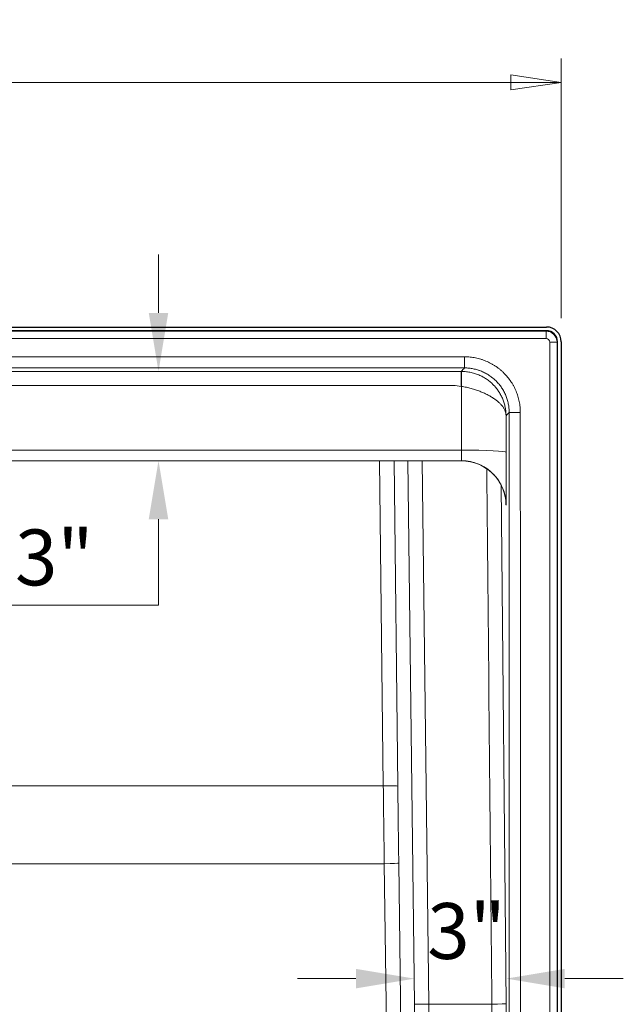
# Model space of a CAD drawing. Units: inches. Extents: x -87 to 353, y 4 to 215.
# Drawn here: x 56 to 76, y 71 to 104 of the extents above; entities that cross this region are included whole.
import ezdxf

# ---------------------------------------------------------------- set-up
doc = ezdxf.new("R2010")
doc.units = ezdxf.units.IN
doc.header["$LTSCALE"] = 20
doc.header["$MEASUREMENT"] = 0
for name, color, linetype, lineweight in [('Dimension (ANSI)', 7, 'Continuous', 18), ('Visible (ANSI)', 7, 'Continuous', 25), ('Visible Narrow (ANSI)', 7, 'Continuous', 5)]:
    doc.layers.add(name, color=color, linetype=linetype, lineweight=lineweight)
doc.styles.add('Note Text (ANSI)', font='times.ttf')
doc.styles.add('Spec Sheet', font='times.ttf')
doc.dimstyles.new('Clarion Style 1', dxfattribs={"dimscale": 20, "dimtxt": 0.094, "dimasz": 0.098425, "dimexe": 0.125, "dimexo": 0.0625, "dimgap": 0.031496, "dimtad": 1, "dimdec": 3, "dimrnd": 1e-08, "dimzin": 3, "dimdsep": 46, "dimlunit": 5, "dimtxsty": 'Note Text (ANSI)', "dimcen": 0.09, "dimdle": 0.15, "dimclrd": 256, "dimclre": 256, "dimclrt": 256, "dimadec": 0, "dimazin": 3, "dimtfac": 1.06383, "dimtofl": 0, "dimtmove": 0, "dimatfit": 3, "dimldrblk": 'Filled-1', "dimfxl": 1, "dimfrac": 1, "dimtolj": 1, "dimtzin": 12, "dimlwd": -1, "dimlwe": -1, "dimarcsym": 0})
doc.dimstyles.new('Clarion Style Spec Sheet', dxfattribs={"dimscale": 20, "dimtxt": 0.08, "dimasz": 0.085, "dimexe": 0.04, "dimexo": 0.04, "dimgap": 0.02, "dimtad": 1, "dimdec": 3, "dimrnd": 1e-08, "dimzin": 3, "dimdsep": 46, "dimlunit": 5, "dimtxsty": 'Spec Sheet', "dimblk": 'Filled-1', "dimcen": 0.09, "dimdle": 0.1, "dimclrd": 256, "dimclre": 256, "dimclrt": 256, "dimadec": 0, "dimazin": 3, "dimtfac": 1.25, "dimtmove": 0, "dimatfit": 3, "dimldrblk": 'Filled-1', "dimfxl": 1, "dimfrac": 1, "dimtolj": 1, "dimtzin": 12, "dimlwd": -1, "dimlwe": -1, "dimarcsym": 0})

# ---------------------------------------------------------------- blocks, each defined once
blk = doc.blocks.new('*D32')
at = {"layer": 'Defpoints', "color": 0, "transparency": 16777216}
for p in [(71.938, 71.537), (68.856, 70.673), (71.938, 70.686)]:
    blk.add_point(p, dxfattribs=at)
at = {"layer": 'Dimension (ANSI)', "transparency": 16777216}
for p, q in [((66.887, 71.537), (64.919, 71.537)), ((73.907, 71.537), (75.875, 71.537))]:
    blk.add_line(p, q, dxfattribs=at)
for points in [[(66.887, 71.865), (66.887, 71.209), (68.856, 71.537)], [(73.907, 71.865), (73.907, 71.209), (71.938, 71.537)]]:
    blk.add_solid(points, dxfattribs=at)
at = {"layer": 'Dimension (ANSI)', "transparency": 16777216, "insert": (69.285, 74.079), "char_height": 1.88, "attachment_point": 1, "style": 'Note Text (ANSI)'}
blk.add_mtext('\\A1;\\fTimes New Roman|b0|i0;\\H1.8800;3"', dxfattribs=at)
blk = doc.blocks.new('Filled-1')
at = {"color": 0}
for p, q in [((0, 0), (-1, 0.147)), ((-1, 0.147), (-1, -0.147)), ((-1, 0), (0, 0)), ((-1, -0.147), (0, 0))]:
    blk.add_line(p, q, dxfattribs=at)
at = {"color": 0, "flags": 128}
blk.add_lwpolyline([(-1, -0.147), (0, 0), (-1, 0.147), (-1, -0.147)], dxfattribs=at)
at = {"color": 0}
blk.add_solid([(-1, -0.147), (0, 0), (-1, 0.147), (-1, -0.147)], dxfattribs=at)
blk = doc.blocks.new('*D33')
at = {"layer": 'Defpoints', "color": 0, "transparency": 16777216}
for p in [(60.247, 91.969), (70.431, 91.969), (62.864, 88.964)]:
    blk.add_point(p, dxfattribs=at)
at = {"layer": 'Dimension (ANSI)', "transparency": 16777216}
for p, q in [((60.247, 93.937), (60.247, 95.906)), ((69.181, 91.969), (57.747, 91.969)), ((60.247, 86.996), (60.247, 85.027)), ((60.247, 84.108), (60.247, 85.027)), ((54.794, 84.108), (60.247, 84.108))]:
    blk.add_line(p, q, dxfattribs=at)
for points in [[(59.919, 93.937), (60.575, 93.937), (60.247, 91.969)], [(59.919, 86.996), (60.575, 86.996), (60.247, 88.964)]]:
    blk.add_solid(points, dxfattribs=at)
at = {"layer": 'Dimension (ANSI)', "transparency": 16777216, "insert": (55.424, 86.65), "char_height": 1.88, "attachment_point": 1, "style": 'Note Text (ANSI)'}
blk.add_mtext('\\A1;3"', dxfattribs=at)
blk = doc.blocks.new('*D37')
at = {"layer": 'Defpoints', "color": 0, "transparency": 16777216}
for p in [(73.79, 101.693), (25.79, 92.963), (73.79, 92.963)]:
    blk.add_point(p, dxfattribs=at)
at = {"layer": 'Dimension (ANSI)', "transparency": 16777216}
for p, q in [((25.79, 93.763), (25.79, 102.493)), ((73.79, 93.763), (73.79, 102.493)), ((27.49, 101.693), (72.09, 101.693))]:
    blk.add_line(p, q, dxfattribs=at)
at = {"layer": 'Dimension (ANSI)', "transparency": 16777216, "xscale": 1.700000017881393, "yscale": 1.700000017881393, "zscale": 1.700000017881393, "rotation": 180}
blk.add_blockref('Filled-1', (25.79, 101.693), dxfattribs=at)
at = {"layer": 'Dimension (ANSI)', "transparency": 16777216, "xscale": 1.700000017881393, "yscale": 1.700000017881393, "zscale": 1.700000017881393}
blk.add_blockref('Filled-1', (73.79, 101.693), dxfattribs=at)
at = {"layer": 'Dimension (ANSI)', "transparency": 16777216, "insert": (49.79, 103.72), "char_height": 1.6, "attachment_point": 2, "style": 'Spec Sheet'}
blk.add_mtext('\\A1;48"', dxfattribs=at)

msp = doc.modelspace()

# ---------------------------------------------------------------- linework, layer by layer
at = {"layer": 'Visible (ANSI)'}
for p, q in [((26.2898, 93.4626), (73.29, 93.4626)), ((73.2899, 93.3376), (26.2898, 93.3376)), ((73.6649, 59.3989), (73.6649, 92.9627)), ((73.7899, 92.9627), (73.7899, 59.3967))]:
    msp.add_line(p, q, dxfattribs=at)
at = {"layer": 'Visible (ANSI)', "lineweight": 5}
msp.add_line((70.4325, 88.9615), (29.1472, 88.9615), dxfattribs=at)
at = {"layer": 'Visible (ANSI)'}
for major_axis in [(-0.3537, -0.3537), (-0.2652, -0.2652)]:
    msp.add_ellipse((73.2898, 92.9625), major_axis=major_axis, ratio=0.9996955, start_param=2.3563468, end_param=3.9268385, dxfattribs=at)
at = {"layer": 'Visible (ANSI)', "lineweight": 5}
msp.add_open_spline([(71.9304, 87.5326), (71.9304, 87.5326), (71.9303, 87.5348), (71.9298, 87.5454), (71.9296, 87.5503), (71.9289, 87.5621), (71.9285, 87.568), (71.9272, 87.5852), (71.9262, 87.5978), (71.9235, 87.6246), (71.9219, 87.6389), (71.9173, 87.6752), (71.9139, 87.6978), (71.9024, 87.7635), (71.8928, 87.8072), (71.8562, 87.9436), (71.8218, 88.0353), (71.7126, 88.2579), (71.6244, 88.3847), (71.4108, 88.6097), (71.281, 88.7087), (71.0002, 88.8591), (70.8457, 88.9123), (70.6043, 88.9541), (70.5183, 88.9615), (70.4325, 88.9615)], degree=3, knots=[2.5611497, 2.5611497, 2.5611497, 2.5611497, 2.798075, 2.798075, 2.9179981, 2.9179981, 3.0036848, 3.0036848, 3.127478, 3.127478, 3.2471948, 3.2471948, 3.4248863, 3.4248863, 3.7656777, 3.7656777, 4.5048078, 4.5048078, 5.6557867, 5.6557867, 6.868899, 6.868899, 8.0827873, 8.0827873, 8.7360291, 8.7360291, 8.7360291, 8.7360291], dxfattribs=at)
at = {"layer": 'Visible Narrow (ANSI)'}
for p, q in [((26.303, 93.3244), (73.2768, 93.3244)), ((73.2768, 93.3244), (73.2899, 93.3376)), ((73.2768, 93.0745), (73.2768, 93.3244)), ((73.2768, 93.0745), (26.303, 93.0745)), ((73.4017, 60.3376), (73.4017, 92.9495)), ((73.4017, 92.9495), (73.6517, 92.9495)), ((73.6649, 92.9627), (73.6517, 92.9495)), ((73.6517, 92.9495), (73.6517, 60.3376)), ((29.0417, 92.4606), (70.538, 92.4606)), ((70.538, 92.4606), (70.538, 92.0856)), ((70.538, 92.0856), (29.0417, 92.0856)), ((70.4284, 91.4634), (70.4284, 91.9687)), ((70.4299, 91.4631), (70.4284, 91.4634)), ((72.413, 90.5858), (72.038, 90.5858)), ((29.1429, 89.3196), (70.4369, 89.3196)), ((67.8064, 78.0215), (67.6826, 88.9615)), ((68.1691, 88.9615), (68.2929, 78.0145)), ((68.8556, 70.6726), (68.6322, 88.9615)), ((69.1144, 88.9615), (69.3379, 70.6785)), ((71.7724, 88.1358), (71.9381, 70.6856)), ((71.9289, 87.5968), (71.9289, 87.5968)), ((71.9348, 87.47), (71.9326, 87.4674)), ((67.8064, 78.0215), (51.9945, 78.0215)), ((51.9945, 75.4038), (67.8381, 75.4038)), ((67.913, 69.7031), (67.8381, 75.4038)), ((68.3246, 75.423), (68.3996, 69.7223)), ((69.3379, 70.6785), (68.8556, 70.6726)), ((69.3379, 70.6785), (71.4556, 70.681))]:
    msp.add_line(p, q, dxfattribs=at)
at = {"layer": 'Visible Narrow (ANSI)', "lineweight": 5}
for p, q in [((70.4348, 88.9642), (29.1449, 88.9642)), ((29.1472, 88.9615), (70.4326, 88.9615)), ((70.4326, 88.9615), (70.4348, 88.9642))]:
    msp.add_line(p, q, dxfattribs=at)
at = {"layer": 'Visible Narrow (ANSI)'}
for centre, major_axis, ratio, start_param, end_param in [((73.2767, 92.9495), (-0.2652, 0.2652), 0.9998985, 3.9271431, 5.4976349), ((73.2767, 92.9495), (0.0884, 0.0884), 0.9996955, 5.4979394, 7.0684312), ((70.5327, 90.3736), (-0.8985, 1.3587), 0.9301091, 5.7308733, 5.732414), ((70.4369, 89.2411), (1.5, 0.0049), 0.0523357, 0.0047453, 1.5706252), ((67.7933, 78.0084), (0.5, 0.0057), 0.0258883, 1.4570692, 1.5443308), ((69.5394, 76.7126), (0.6061, -50), 0.0343508, 4.6857926, 4.7381525), ((67.7933, 78.0084), (0.5, 0.0057), 0.0258883, 0.0349183, 1.4570692), ((70.0391, 76.7187), (-0.6061, 49.5), 0.0349621, 1.5441883, 1.5965481), ((67.825, 75.4168), (0.5, 0.0066), 0.0265275, 4.7382135, 4.761858), ((67.825, 75.4168), (0.5, 0.0066), 0.0265275, 4.761858, 6.2482664), ((68.8381, 70.6727), (0.0061, -0.5), 0.0349826, 0.0345421, 1.5700267), ((69.3378, 70.6788), (-0.0067, 1), 0.0000447, 3.1765203, 4.7120049), ((71.4381, 70.6808), (0.5, 0.0047), 0.0000952, 0.0017352, 1.5358899)]:
    msp.add_ellipse(centre, major_axis=major_axis, ratio=ratio, start_param=start_param, end_param=end_param, dxfattribs=at)
at = {"layer": 'Visible Narrow (ANSI)', "lineweight": 5}
for centre, major_axis, start_param, end_param in [((70.4326, 87.4615), (-1.1475, 0.966), 3.8452144, 5.4120856), ((70.4348, 87.4642), (-1.1475, 0.9661), 3.8452262, 5.4121797)]:
    msp.add_ellipse(centre, major_axis=major_axis, ratio=0.9999763, start_param=start_param, end_param=end_param, dxfattribs=at)
at = {"layer": 'Visible Narrow (ANSI)'}
for points, knots in [([(70.538, 92.4606), (70.5999, 92.4606), (70.6613, 92.4576), (70.7222, 92.4516), (70.7831, 92.4456), (70.8434, 92.4366), (70.9033, 92.4247), (70.9632, 92.4128), (71.0226, 92.398), (71.0814, 92.3802), (71.0961, 92.3757), (71.1108, 92.3711), (71.1255, 92.3662), (71.1401, 92.3614), (71.1548, 92.3564), (71.1693, 92.3512), (71.1984, 92.3408), (71.2272, 92.3297), (71.2555, 92.3179), (71.2839, 92.3062), (71.3119, 92.2938), (71.3395, 92.2807), (71.3672, 92.2676), (71.3945, 92.2539), (71.4214, 92.2395), (71.4483, 92.2252), (71.4748, 92.2101), (71.501, 92.1945), (71.5272, 92.1788), (71.5531, 92.1624), (71.5785, 92.1455), (71.604, 92.1285), (71.6291, 92.1108), (71.6538, 92.0925), (71.6662, 92.0834), (71.6785, 92.074), (71.6906, 92.0645), (71.7028, 92.055), (71.7149, 92.0454), (71.7269, 92.0356), (71.7508, 92.016), (71.7741, 91.9959), (71.7968, 91.9753), (71.8195, 91.9547), (71.8417, 91.9336), (71.8633, 91.912), (71.9066, 91.8688), (71.9476, 91.8236), (71.9864, 91.7764), (72.0252, 91.7292), (72.0617, 91.6801), (72.096, 91.6289), (72.1131, 91.6033), (72.1297, 91.5772), (72.1456, 91.5507), (72.1615, 91.5242), (72.1767, 91.4975), (72.1911, 91.4704), (72.2056, 91.4434), (72.2194, 91.4161), (72.2325, 91.3885), (72.2455, 91.3609), (72.2579, 91.333), (72.2696, 91.3048), (72.2813, 91.2766), (72.2923, 91.2482), (72.3027, 91.2194), (72.313, 91.1907), (72.3226, 91.1616), (72.3316, 91.1323), (72.3405, 91.103), (72.3487, 91.0734), (72.3563, 91.0435), (72.3638, 91.0136), (72.3706, 90.9834), (72.3767, 90.9531), (72.3888, 90.8926), (72.3978, 90.8317), (72.4039, 90.7705), (72.41, 90.7092), (72.413, 90.6477), (72.413, 90.5858)], [0, 0, 0, 0, 0.0624992, 0.0624992, 0.0624992, 0.125, 0.125, 0.125, 0.1875, 0.1875, 0.1875, 0.2031261, 0.2031261, 0.2031261, 0.21875, 0.21875, 0.21875, 0.25, 0.25, 0.25, 0.2812521, 0.2812521, 0.2812521, 0.3125017, 0.3125017, 0.3125017, 0.3437504, 0.3437504, 0.3437504, 0.375, 0.375, 0.375, 0.40625, 0.40625, 0.40625, 0.4218736, 0.4218736, 0.4218736, 0.4375, 0.4375, 0.4375, 0.4687515, 0.4687515, 0.4687515, 0.5, 0.5, 0.5, 0.5624852, 0.5624852, 0.5624852, 0.625, 0.625, 0.625, 0.65625, 0.65625, 0.65625, 0.6875, 0.6875, 0.6875, 0.7187503, 0.7187503, 0.7187503, 0.75, 0.75, 0.75, 0.7812507, 0.7812507, 0.7812507, 0.8125, 0.8125, 0.8125, 0.84375, 0.84375, 0.84375, 0.875, 0.875, 0.875, 0.9375069, 0.9375069, 0.9375069, 1, 1, 1, 1]), ([(29.1514, 91.9687), (29.2442, 91.9686), (29.3371, 91.9686), (29.4299, 91.9686), (43.0032, 91.9686), (56.5765, 91.9686), (70.1498, 91.9686), (70.2427, 91.9686), (70.3355, 91.9686), (70.4284, 91.9687)], [0.0853823, 0.0853823, 0.0853823, 0.0853823, 0.0924568, 0.0924568, 0.0924568, 1.1267432, 1.1267432, 1.1267432, 1.1338177, 1.1338177, 1.1338177, 1.1338177]), ([(70.4308, 91.9687), (70.4307, 91.9685), (70.4307, 91.9652), (70.4307, 91.9587), (70.4307, 91.9522), (70.4307, 91.9425), (70.4307, 91.93), (70.4307, 91.9174), (70.4306, 91.9018), (70.4306, 91.8836), (70.4306, 91.8654), (70.4305, 91.8444), (70.4305, 91.8212), (70.4304, 91.798), (70.4304, 91.7725), (70.4304, 91.7451), (70.4303, 91.7177), (70.4303, 91.6885), (70.4302, 91.6579), (70.4302, 91.6273), (70.4301, 91.5954), (70.4301, 91.5628), (70.43, 91.5301), (70.43, 91.4967), (70.4299, 91.4631)], [-1, -1, -1, -1, -0.875, -0.875, -0.875, -0.75, -0.75, -0.75, -0.625, -0.625, -0.625, -0.5, -0.5, -0.5, -0.375, -0.375, -0.375, -0.25, -0.25, -0.25, -0.125, -0.125, -0.125, -0.00000001, -0.00000001, -0.00000001, -0.00000001]), ([(71.9328, 90.4788), (71.9325, 90.5262), (71.93, 90.5733), (71.9253, 90.6202), (71.9205, 90.6671), (71.9136, 90.7137), (71.9044, 90.76), (71.8952, 90.8063), (71.8838, 90.8523), (71.8702, 90.8979), (71.8634, 90.9206), (71.856, 90.9433), (71.8481, 90.9659), (71.8401, 90.9885), (71.8316, 91.011), (71.8226, 91.0332), (71.8136, 91.0551), (71.8042, 91.0768), (71.7943, 91.0982), (71.7844, 91.1196), (71.774, 91.1408), (71.7631, 91.1617), (71.7413, 91.2034), (71.7175, 91.2441), (71.6918, 91.2837), (71.6661, 91.3233), (71.6386, 91.3617), (71.6092, 91.3988), (71.5945, 91.4174), (71.5793, 91.4356), (71.5637, 91.4535), (71.5558, 91.4625), (71.5479, 91.4714), (71.5398, 91.4802), (71.5318, 91.489), (71.5236, 91.4978), (71.5152, 91.5064), (71.507, 91.515), (71.4987, 91.5235), (71.4903, 91.5318), (71.4818, 91.5402), (71.4732, 91.5485), (71.4646, 91.5567), (71.4473, 91.5731), (71.4295, 91.5891), (71.4114, 91.6047), (71.3752, 91.6359), (71.3375, 91.6653), (71.2985, 91.6929), (71.2789, 91.7067), (71.259, 91.72), (71.2389, 91.7329), (71.2187, 91.7457), (71.1981, 91.7581), (71.1773, 91.7701), (71.1564, 91.782), (71.1352, 91.7935), (71.1138, 91.8044), (71.0931, 91.8149), (71.0723, 91.8249), (71.0513, 91.8344), (71.0507, 91.8347), (71.05, 91.835), (71.0493, 91.8353), (71.0031, 91.8562), (70.9564, 91.8745), (70.9082, 91.8907), (70.884, 91.8987), (70.8596, 91.9063), (70.8346, 91.9132), (70.8097, 91.9202), (70.7842, 91.9266), (70.7586, 91.9323), (70.733, 91.9381), (70.7071, 91.9431), (70.6809, 91.9476), (70.6546, 91.952), (70.6279, 91.9558), (70.6007, 91.9589), (70.5736, 91.9621), (70.5459, 91.9645), (70.5176, 91.9661), (70.4893, 91.9678), (70.4604, 91.9687), (70.4308, 91.9687)], [0, 0, 0, 0, 0.0625704, 0.0625704, 0.0625704, 0.1251408, 0.1251408, 0.1251408, 0.1877112, 0.1877112, 0.1877112, 0.2189964, 0.2189964, 0.2189964, 0.2502816, 0.2502816, 0.2502816, 0.2810815, 0.2810815, 0.2810815, 0.3118815, 0.3118815, 0.3118815, 0.3734814, 0.3734814, 0.3734814, 0.4350813, 0.4350813, 0.4350813, 0.4658813, 0.4658813, 0.4658813, 0.4812812, 0.4812812, 0.4812812, 0.4966812, 0.4966812, 0.4966812, 0.5118887, 0.5118887, 0.5118887, 0.5270962, 0.5270962, 0.5270962, 0.5575111, 0.5575111, 0.5575111, 0.6183409, 0.6183409, 0.6183409, 0.6487559, 0.6487559, 0.6487559, 0.6791708, 0.6791708, 0.6791708, 0.7095857, 0.7095857, 0.7095857, 0.7390502, 0.7390502, 0.7390502, 0.7400007, 0.7400007, 0.7400007, 0.8050005, 0.8050005, 0.8050005, 0.8375004, 0.8375004, 0.8375004, 0.8700003, 0.8700003, 0.8700003, 0.9025003, 0.9025003, 0.9025003, 0.9350002, 0.9350002, 0.9350002, 0.9675001, 0.9675001, 0.9675001, 1, 1, 1, 1]), ([(72.038, 90.5858), (72.038, 90.6353), (72.0356, 90.6845), (72.0307, 90.7335), (72.0259, 90.7825), (72.0186, 90.8312), (72.0089, 90.8796), (72.0041, 90.9038), (71.9986, 90.928), (71.9926, 90.952), (71.9866, 90.9759), (71.98, 90.9996), (71.9729, 91.023), (71.9657, 91.0465), (71.958, 91.0697), (71.9497, 91.0927), (71.9415, 91.1157), (71.9327, 91.1384), (71.9233, 91.161), (71.914, 91.1835), (71.904, 91.2058), (71.8936, 91.2279), (71.8831, 91.25), (71.8721, 91.2719), (71.8605, 91.2935), (71.8489, 91.3151), (71.8368, 91.3365), (71.8241, 91.3577), (71.8114, 91.3789), (71.7981, 91.3998), (71.7844, 91.4203), (71.757, 91.4612), (71.7277, 91.5005), (71.6967, 91.5383), (71.6657, 91.576), (71.6329, 91.6122), (71.5983, 91.6467), (71.581, 91.664), (71.5633, 91.6809), (71.5451, 91.6974), (71.5269, 91.7139), (71.5082, 91.7299), (71.4891, 91.7456), (71.4796, 91.7534), (71.4699, 91.7612), (71.4601, 91.7688), (71.4504, 91.7764), (71.4406, 91.7838), (71.4307, 91.7911), (71.4109, 91.8058), (71.3908, 91.8199), (71.3704, 91.8335), (71.3501, 91.8471), (71.3294, 91.8602), (71.3084, 91.8727), (71.2875, 91.8852), (71.2662, 91.8973), (71.2447, 91.9088), (71.2232, 91.9203), (71.2014, 91.9312), (71.1792, 91.9417), (71.1571, 91.9521), (71.1347, 91.9621), (71.112, 91.9715), (71.0893, 91.9809), (71.0663, 91.9898), (71.0431, 91.9981), (71.0314, 92.0022), (71.0197, 92.0063), (71.008, 92.0101), (70.9963, 92.014), (70.9845, 92.0177), (70.9727, 92.0213), (70.9257, 92.0355), (70.8782, 92.0474), (70.8303, 92.0569), (70.7824, 92.0664), (70.7341, 92.0736), (70.6854, 92.0784), (70.6367, 92.0832), (70.5876, 92.0856), (70.538, 92.0856)], [0, 0, 0, 0, 0.0624934, 0.0624934, 0.0624934, 0.125, 0.125, 0.125, 0.15625, 0.15625, 0.15625, 0.1875, 0.1875, 0.1875, 0.2187498, 0.2187498, 0.2187498, 0.25, 0.25, 0.25, 0.2812502, 0.2812502, 0.2812502, 0.3125, 0.3125, 0.3125, 0.34375, 0.34375, 0.34375, 0.375, 0.375, 0.375, 0.4375151, 0.4375151, 0.4375151, 0.5, 0.5, 0.5, 0.5312485, 0.5312485, 0.5312485, 0.5625, 0.5625, 0.5625, 0.5781263, 0.5781263, 0.5781263, 0.59375, 0.59375, 0.59375, 0.625, 0.625, 0.625, 0.6562494, 0.6562494, 0.6562494, 0.687498, 0.687498, 0.687498, 0.7187475, 0.7187475, 0.7187475, 0.75, 0.75, 0.75, 0.7812522, 0.7812522, 0.7812522, 0.7968768, 0.7968768, 0.7968768, 0.8125, 0.8125, 0.8125, 0.875, 0.875, 0.875, 0.9375006, 0.9375006, 0.9375006, 1, 1, 1, 1]), ([(29.1514, 91.4634), (29.2442, 91.4831), (29.3371, 91.4947), (29.4299, 91.4947), (43.0032, 91.4947), (56.5765, 91.4947), (70.1498, 91.4947), (70.2427, 91.4947), (70.3355, 91.4831), (70.4284, 91.4634)], [0.0853823, 0.0853823, 0.0853823, 0.0853823, 0.0924568, 0.0924568, 0.0924568, 1.1267432, 1.1267432, 1.1267432, 1.1338177, 1.1338177, 1.1338177, 1.1338177]), ([(71.9328, 90.4788), (71.9325, 90.5046), (71.9299, 90.5303), (71.9252, 90.5558), (71.9204, 90.5813), (71.9134, 90.6067), (71.9042, 90.632), (71.895, 90.6572), (71.8836, 90.6824), (71.8699, 90.7074), (71.8631, 90.72), (71.8557, 90.7325), (71.8477, 90.745), (71.8398, 90.7575), (71.8312, 90.77), (71.8221, 90.7825), (71.8132, 90.7947), (71.8038, 90.8069), (71.7938, 90.819), (71.7839, 90.831), (71.7735, 90.843), (71.7625, 90.855), (71.7407, 90.8788), (71.7169, 90.9024), (71.6912, 90.9257), (71.6655, 90.949), (71.6379, 90.9719), (71.6085, 90.9946), (71.5938, 91.0059), (71.5786, 91.0172), (71.563, 91.0284), (71.5551, 91.034), (71.5472, 91.0395), (71.5391, 91.0451), (71.531, 91.0507), (71.5228, 91.0562), (71.5145, 91.0617), (71.5063, 91.0672), (71.498, 91.0726), (71.4895, 91.0781), (71.481, 91.0835), (71.4725, 91.0889), (71.4638, 91.0943), (71.4465, 91.105), (71.4288, 91.1157), (71.4106, 91.1262), (71.3744, 91.1472), (71.3367, 91.1678), (71.2976, 91.1877), (71.2781, 91.1977), (71.2582, 91.2076), (71.238, 91.2172), (71.2178, 91.2269), (71.1973, 91.2364), (71.1764, 91.2458), (71.1555, 91.2551), (71.1343, 91.2643), (71.1129, 91.2733), (71.0922, 91.2819), (71.0714, 91.2904), (71.0504, 91.2986), (71.0498, 91.2988), (71.0491, 91.2991), (71.0484, 91.2994), (71.0022, 91.3174), (70.9555, 91.3344), (70.9072, 91.3505), (70.8831, 91.3585), (70.8587, 91.3663), (70.8337, 91.3738), (70.8088, 91.3813), (70.7833, 91.3886), (70.7577, 91.3956), (70.7321, 91.4026), (70.7063, 91.4092), (70.68, 91.4156), (70.6537, 91.4219), (70.627, 91.428), (70.5999, 91.4336), (70.5727, 91.4393), (70.545, 91.4447), (70.5167, 91.4496), (70.4884, 91.4545), (70.4595, 91.4591), (70.4299, 91.4631)], [-1, -1, -1, -1, -0.9374296, -0.9374296, -0.9374296, -0.8748592, -0.8748592, -0.8748592, -0.8122888, -0.8122888, -0.8122888, -0.7810036, -0.7810036, -0.7810036, -0.7497184, -0.7497184, -0.7497184, -0.7189185, -0.7189185, -0.7189185, -0.6881185, -0.6881185, -0.6881185, -0.6265186, -0.6265186, -0.6265186, -0.5649187, -0.5649187, -0.5649187, -0.5341187, -0.5341187, -0.5341187, -0.5187188, -0.5187188, -0.5187188, -0.5033188, -0.5033188, -0.5033188, -0.4881113, -0.4881113, -0.4881113, -0.4729038, -0.4729038, -0.4729038, -0.4424889, -0.4424889, -0.4424889, -0.3816591, -0.3816591, -0.3816591, -0.3512441, -0.3512441, -0.3512441, -0.3208292, -0.3208292, -0.3208292, -0.2904143, -0.2904143, -0.2904143, -0.2609498, -0.2609498, -0.2609498, -0.2599993, -0.2599993, -0.2599993, -0.1949995, -0.1949995, -0.1949995, -0.1624996, -0.1624996, -0.1624996, -0.1299997, -0.1299997, -0.1299997, -0.0974997, -0.0974997, -0.0974997, -0.0649998, -0.0649998, -0.0649998, -0.0324999, -0.0324999, -0.0324999, 0, 0, 0, 0]), ([(71.9368, 89.2463), (71.937, 89.1868), (71.9372, 89.1279), (71.9374, 89.0696), (71.9376, 89.0113), (71.9377, 88.9536), (71.9378, 88.8965), (71.938, 88.8394), (71.9381, 88.783), (71.9382, 88.7271), (71.9383, 88.6992), (71.9383, 88.6714), (71.9384, 88.6438), (71.9384, 88.6299), (71.9384, 88.6162), (71.9384, 88.6025), (71.9384, 88.5889), (71.9385, 88.5753), (71.9385, 88.5619), (71.9386, 88.508), (71.9386, 88.4556), (71.9387, 88.4048), (71.9387, 88.3539), (71.9387, 88.3045), (71.9388, 88.2565), (71.9388, 88.2325), (71.9388, 88.2089), (71.9388, 88.1857), (71.9388, 88.1624), (71.9388, 88.1396), (71.9387, 88.1171), (71.9387, 88.0946), (71.9387, 88.0725), (71.9387, 88.0511), (71.9387, 88.0296), (71.9387, 88.0087), (71.9387, 87.9883), (71.9386, 87.9679), (71.9386, 87.9481), (71.9386, 87.9289), (71.9385, 87.9096), (71.9385, 87.8908), (71.9385, 87.8726), (71.9384, 87.8544), (71.9384, 87.8368), (71.9383, 87.8197), (71.9383, 87.8025), (71.9383, 87.7859), (71.9382, 87.7699), (71.9381, 87.7539), (71.9381, 87.7384), (71.938, 87.7235), (71.938, 87.7086), (71.9379, 87.6942), (71.9378, 87.6805), (71.9377, 87.6532), (71.9376, 87.6285), (71.9374, 87.6065), (71.9372, 87.5844), (71.9371, 87.565), (71.9369, 87.5482), (71.9367, 87.5313), (71.9365, 87.5171), (71.9363, 87.5056), (71.9361, 87.4998), (71.936, 87.4947), (71.9359, 87.4904), (71.9358, 87.486), (71.9357, 87.4823), (71.9356, 87.4793), (71.9353, 87.4734), (71.9351, 87.4703), (71.9348, 87.47)], [0, 0, 0, 0, 0.0625074, 0.0625074, 0.0625074, 0.125, 0.125, 0.125, 0.1875, 0.1875, 0.1875, 0.21875, 0.21875, 0.21875, 0.2343872, 0.2343872, 0.2343872, 0.25, 0.25, 0.25, 0.312508, 0.312508, 0.312508, 0.375, 0.375, 0.375, 0.4062576, 0.4062576, 0.4062576, 0.4375, 0.4375, 0.4375, 0.46875, 0.46875, 0.46875, 0.5, 0.5, 0.5, 0.5312402, 0.5312402, 0.5312402, 0.5624887, 0.5624887, 0.5624887, 0.5937388, 0.5937388, 0.5937388, 0.625, 0.625, 0.625, 0.65625, 0.65625, 0.65625, 0.6875, 0.6875, 0.6875, 0.75, 0.75, 0.75, 0.8124715, 0.8124715, 0.8124715, 0.875, 0.875, 0.875, 0.90625, 0.90625, 0.90625, 0.9375, 0.9375, 0.9375, 1, 1, 1, 1]), ([(71.9326, 87.4674), (71.9323, 87.4671), (71.9321, 87.4693), (71.9318, 87.4739), (71.9315, 87.4784), (71.9313, 87.4854), (71.931, 87.4946), (71.9307, 87.5039), (71.9304, 87.5155), (71.9301, 87.5295), (71.93, 87.5345), (71.9299, 87.5397), (71.9298, 87.5453)], [0, 0, 0, 0, 0.1249844, 0.1249844, 0.1249844, 0.25, 0.25, 0.25, 0.37497545, 0.37497545, 0.37497545, 0.41921554, 0.41921554, 0.41921554, 0.41921554]), ([(71.4502, 69.682), (71.4508, 69.6832), (71.4514, 69.6858), (71.4519, 69.69), (71.4522, 69.6921), (71.4525, 69.6946), (71.4528, 69.6975), (71.4531, 69.7004), (71.4533, 69.7036), (71.4536, 69.7073), (71.4538, 69.7109), (71.4541, 69.7149), (71.4543, 69.7193), (71.4546, 69.7237), (71.4548, 69.7284), (71.455, 69.7335), (71.4555, 69.7436), (71.4559, 69.7551), (71.4563, 69.7681), (71.4567, 69.781), (71.4571, 69.7954), (71.4574, 69.8112), (71.4576, 69.8191), (71.4577, 69.8274), (71.4579, 69.836), (71.458, 69.8446), (71.4582, 69.8535), (71.4583, 69.8626), (71.4586, 69.881), (71.4588, 69.9006), (71.459, 69.9213), (71.4591, 69.9317), (71.4592, 69.9423), (71.4592, 69.9532), (71.4593, 69.9641), (71.4594, 69.9752), (71.4595, 69.9866), (71.4595, 69.9982), (71.4596, 70.01), (71.4596, 70.0221), (71.4597, 70.0341), (71.4597, 70.0464), (71.4597, 70.0589), (71.4598, 70.0716), (71.4598, 70.0845), (71.4598, 70.0975), (71.4598, 70.1105), (71.4598, 70.1236), (71.4598, 70.137), (71.4597, 70.1638), (71.4597, 70.1913), (71.4596, 70.2196), (71.4595, 70.2478), (71.4594, 70.2767), (71.4592, 70.3064), (71.459, 70.3361), (71.4588, 70.3667), (71.4586, 70.3975), (71.4584, 70.4282), (71.4581, 70.4592), (71.4578, 70.4905), (71.4575, 70.5217), (71.4571, 70.5532), (71.4568, 70.585), (71.4564, 70.6168), (71.456, 70.6488), (71.4556, 70.681)], [0, 0, 0, 0, 0.0625, 0.0625, 0.0625, 0.0938015, 0.0938015, 0.0938015, 0.125, 0.125, 0.125, 0.1563016, 0.1563016, 0.1563016, 0.1875671, 0.1875671, 0.1875671, 0.25, 0.25, 0.25, 0.3125, 0.3125, 0.3125, 0.3438691, 0.3438691, 0.3438691, 0.375, 0.375, 0.375, 0.4376351, 0.4376351, 0.4376351, 0.4688791, 0.4688791, 0.4688791, 0.5, 0.5, 0.5, 0.531381, 0.531381, 0.531381, 0.5625, 0.5625, 0.5625, 0.5938446, 0.5938446, 0.5938446, 0.625, 0.625, 0.625, 0.6875749, 0.6875749, 0.6875749, 0.75, 0.75, 0.75, 0.8125, 0.8125, 0.8125, 0.875, 0.875, 0.875, 0.9375135, 0.9375135, 0.9375135, 1, 1, 1, 1]), ([(71.9381, 70.6856), (71.9385, 70.6372), (71.939, 70.5891), (71.9394, 70.5415), (71.9399, 70.4939), (71.9403, 70.4466), (71.9407, 70.3998), (71.9412, 70.3529), (71.9416, 70.3064), (71.942, 70.2604), (71.9424, 70.2143), (71.9428, 70.1684), (71.9432, 70.1238), (71.9436, 70.0792), (71.944, 70.0358), (71.9444, 69.9934), (71.9447, 69.9511), (71.9451, 69.9098), (71.9454, 69.8697), (71.9456, 69.8496), (71.9458, 69.8299), (71.9459, 69.8103), (71.9461, 69.7908), (71.9463, 69.7716), (71.9464, 69.7527), (71.9466, 69.7337), (71.9467, 69.7152), (71.9469, 69.6971), (71.947, 69.679), (71.9472, 69.6614), (71.9473, 69.6442), (71.9474, 69.627), (71.9476, 69.6102), (71.9477, 69.5939), (71.9478, 69.5775), (71.948, 69.5616), (71.9481, 69.5461), (71.9483, 69.515), (71.9485, 69.4857), (71.9488, 69.4582), (71.9489, 69.4444), (71.949, 69.431), (71.949, 69.4181), (71.9491, 69.4052), (71.9492, 69.3928), (71.9493, 69.3809), (71.9495, 69.3572), (71.9496, 69.3357), (71.9497, 69.3163), (71.9499, 69.2968), (71.95, 69.2795), (71.95, 69.2643), (71.9501, 69.2567), (71.9501, 69.2496), (71.9501, 69.2431), (71.9502, 69.2365), (71.9502, 69.2305), (71.9502, 69.2251), (71.9502, 69.2196), (71.9502, 69.2147), (71.9502, 69.2104), (71.9502, 69.2061), (71.9502, 69.2024), (71.9502, 69.1992), (71.9502, 69.1929), (71.9502, 69.1889), (71.9501, 69.1872)], [0, 0, 0, 0, 0.0625067, 0.0625067, 0.0625067, 0.125, 0.125, 0.125, 0.1875, 0.1875, 0.1875, 0.25, 0.25, 0.25, 0.3125194, 0.3125194, 0.3125194, 0.375, 0.375, 0.375, 0.4062672, 0.4062672, 0.4062672, 0.4375, 0.4375, 0.4375, 0.4687385, 0.4687385, 0.4687385, 0.5, 0.5, 0.5, 0.5312427, 0.5312427, 0.5312427, 0.5624862, 0.5624862, 0.5624862, 0.625, 0.625, 0.625, 0.6562434, 0.6562434, 0.6562434, 0.6875, 0.6875, 0.6875, 0.75, 0.75, 0.75, 0.8125088, 0.8125088, 0.8125088, 0.8437636, 0.8437636, 0.8437636, 0.875, 0.875, 0.875, 0.9062399, 0.9062399, 0.9062399, 0.9375, 0.9375, 0.9375, 1, 1, 1, 1])]:
    msp.add_open_spline(points, degree=3, knots=knots, dxfattribs=at)
for points in [[(70.4284, 91.9687), (70.4648, 92.0077), (70.5014, 92.0467), (70.538, 92.0856)], [(70.4369, 89.3196), (70.4345, 90.0341), (70.4322, 90.7486), (70.4299, 91.4631)], [(72.038, 90.5858), (72.0028, 90.5501), (71.9678, 90.5145), (71.9328, 90.4788)], [(71.9328, 90.4788), (71.9342, 90.068), (71.9355, 89.6572), (71.9368, 89.2463)], [(71.4556, 70.681), (71.3986, 76.686), (71.3415, 82.691), (71.2845, 88.6961)]]:
    msp.add_open_spline(points, degree=3, dxfattribs=at)
at = {"layer": 'Visible Narrow (ANSI)', "lineweight": 5}
for points in [[(72.0399, 60.3376), (72.0392, 70.4203), (72.0386, 80.503), (72.038, 90.5858)], [(72.413, 90.5858), (72.4136, 80.5031), (72.4142, 70.4203), (72.4149, 60.3376)], [(70.4325, 88.9615), (70.4326, 88.9615), (70.4326, 88.9615), (70.4326, 88.9615)]]:
    msp.add_open_spline(points, degree=3, dxfattribs=at)
msp.add_open_spline([(70.4348, 88.9642), (70.4351, 88.9643), (70.4354, 88.9649), (70.4356, 88.9661), (70.4357, 88.9667), (70.4358, 88.9674), (70.4359, 88.9683), (70.4361, 88.9692), (70.4362, 88.9702), (70.4363, 88.9714), (70.4365, 88.9737), (70.4367, 88.9765), (70.4369, 88.9799), (70.4371, 88.9832), (70.4373, 88.9871), (70.4374, 88.9915), (70.4376, 88.9959), (70.4377, 89.0009), (70.4379, 89.0064), (70.4379, 89.0091), (70.438, 89.012), (70.4381, 89.015), (70.4381, 89.0179), (70.4382, 89.021), (70.4382, 89.0242), (70.4383, 89.0274), (70.4383, 89.0308), (70.4384, 89.0342), (70.4384, 89.0376), (70.4385, 89.0412), (70.4385, 89.0448), (70.4385, 89.0484), (70.4386, 89.0522), (70.4386, 89.056), (70.4386, 89.0599), (70.4387, 89.0639), (70.4387, 89.0679), (70.4387, 89.072), (70.4387, 89.0762), (70.4387, 89.0805), (70.4388, 89.0848), (70.4388, 89.0892), (70.4388, 89.0937), (70.4388, 89.0982), (70.4388, 89.1028), (70.4388, 89.1074), (70.4388, 89.1121), (70.4388, 89.1168), (70.4388, 89.1216), (70.4388, 89.1312), (70.4387, 89.1411), (70.4387, 89.1512), (70.4386, 89.1614), (70.4386, 89.1719), (70.4385, 89.1827), (70.4385, 89.1854), (70.4385, 89.1881), (70.4384, 89.1908), (70.4384, 89.1935), (70.4384, 89.1963), (70.4384, 89.199), (70.4383, 89.2046), (70.4383, 89.2101), (70.4382, 89.2157), (70.4381, 89.2269), (70.438, 89.2382), (70.4379, 89.2496), (70.4377, 89.261), (70.4376, 89.2726), (70.4374, 89.2842), (70.4372, 89.2959), (70.4371, 89.3077), (70.4369, 89.3196)], degree=3, knots=[0, 0, 0, 0, 0.0625, 0.0625, 0.0625, 0.0937579, 0.0937579, 0.0937579, 0.125, 0.125, 0.125, 0.1875323, 0.1875323, 0.1875323, 0.25, 0.25, 0.25, 0.3125, 0.3125, 0.3125, 0.3437795, 0.3437795, 0.3437795, 0.375, 0.375, 0.375, 0.4062717, 0.4062717, 0.4062717, 0.4375226, 0.4375226, 0.4375226, 0.4687718, 0.4687718, 0.4687718, 0.5, 0.5, 0.5, 0.5312606, 0.5312606, 0.5312606, 0.5625094, 0.5625094, 0.5625094, 0.5937595, 0.5937595, 0.5937595, 0.625, 0.625, 0.625, 0.687506, 0.687506, 0.687506, 0.75, 0.75, 0.75, 0.7656227, 0.7656227, 0.7656227, 0.7812466, 0.7812466, 0.7812466, 0.8125, 0.8125, 0.8125, 0.875, 0.875, 0.875, 0.937497, 0.937497, 0.937497, 1, 1, 1, 1], dxfattribs=at)

# ---------------------------------------------------------------- dimensions: what is measured, and where the dimension line sits
at = {"layer": 'Dimension (ANSI)'}
for base, p1, p2, angle, text, dimstyle, override, picture, middle in [((73.7899, 101.6926), (25.7899, 92.9627), (73.7899, 92.9627), 180, '<>"', 'Clarion Style Spec Sheet', {"dimgap": 0.02, "dimdec": 3, "dimtol": 0, "dimlim": 0, "dimtp": 0, "dimtm": 0, "dimtdec": 2, "dimtofl": 0, "dimatfit": 1}, '*D37', (49.7899, 101.6926)), ((60.24712, 91.96872), (62.86354, 88.9642), (70.43075, 91.96872), 90, '<>"', 'Clarion Style 1', {"dimgap": 0.031496, "dimtih": 1, "dimtoh": 1, "dimdec": 3, "dimse1": 1, "dimtol": 0, "dimlim": 0, "dimtp": 0, "dimtm": 0, "dimtdec": 2, "dimtmove": 1, "dimatfit": 1}, '*D33', (60.13614, 84.10799)), ((71.9381, 71.537), (68.8556, 70.6726), (71.9381, 70.6856), 180, '\\fTimes New Roman|b0|i0;\\H1.8800;<>"', 'Clarion Style 1', {"dimgap": 0.031496, "dimdec": 0, "dimse1": 1, "dimse2": 1, "dimtol": 0, "dimlim": 0, "dimtp": 0, "dimtm": 0, "dimtdec": 2, "dimatfit": 1}, '*D32', (70.3969, 71.537))]:
    dim = msp.add_linear_dim(base=base, p1=p1, p2=p2, angle=angle, text=text, dimstyle=dimstyle, override=override, dxfattribs=at)
    dim.commit()
    dim.dimension.update_dxf_attribs({"geometry": picture, "text_midpoint": middle, "dimtype": 160})

doc.saveas('drawing.dxf')
